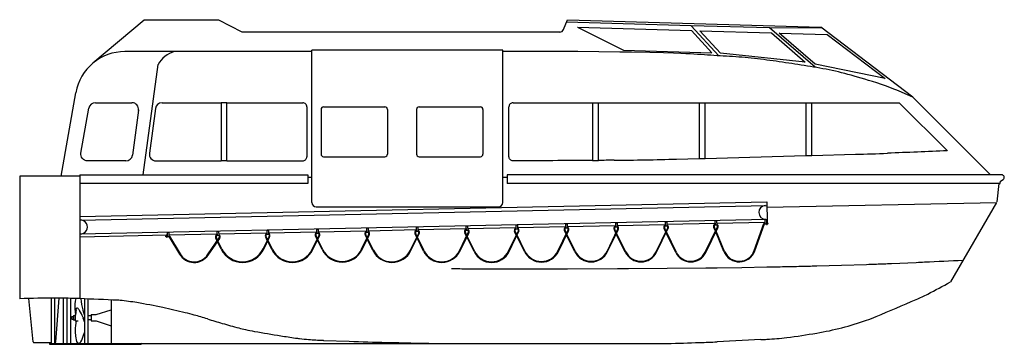
# Model space of a CAD drawing. Units: inches. Extents: x -2818 to 3112, y 3345 to 5300.
import ezdxf

# ---------------------------------------------------------------- set-up
doc = ezdxf.new("R2010")
doc.units = ezdxf.units.IN
doc.header["$MEASUREMENT"] = 0
doc.layers.add('freecads.com', color=7, linetype='Continuous')

msp = doc.modelspace()

# ---------------------------------------------------------------- linework, layer by layer
at = {"layer": 'freecads.com'}
for p, q in [((-2068, 5298.3), (-2376.8, 5037.8)), ((-1618, 5298.3), (-2068, 5298.3)), ((-1478, 5225.3), (-1618, 5298.3)), ((457.6, 5240.8), (482.2, 5300.3)), ((1225.7, 5263.9), (476, 5285.3)), ((482.2, 5300.3), (2007, 5255.3)), ((434.5, 5225.3), (-1478, 5225.3)), ((541.9, 5254.9), (817.9, 5116)), ((541.9, 5254.9), (1228.2, 5234.7)), ((1696.9, 5252), (1225.7, 5263.9)), ((1225.7, 5263.9), (1392, 5083.1)), ((1228.2, 5234.7), (1350.9, 5101.5)), ((1403.2, 5098.9), (1278.3, 5233.2)), ((1278.3, 5233.2), (1709.1, 5220.5)), ((2015.7, 5248.7), (1696.9, 5252)), ((1972, 5013.8), (1696.9, 5252)), ((1709.1, 5220.5), (1912.5, 5044.1)), ((1971.9, 5033), (1755.7, 5219.1)), ((1755.7, 5219.1), (2045.2, 5210.6)), ((2561.6, 4834), (2007, 5255.3)), ((2045.2, 5210.6), (2393.7, 4945.6)), ((-1058, 5108.5), (-2183.8, 5108.5)), ((92, 5116.7), (-1058, 5116.7)), ((-1058, 4199.1), (-1058, 5116.7)), ((92, 4199.1), (92, 5116.7)), ((544, 5108.5), (92, 5108.5)), ((797.2, 5105.6), (544, 5108.5)), ((867.7, 5104.7), (797.2, 5105.6)), ((817.9, 5116), (1350.9, 5101.5)), ((977.7, 5102.8), (867.7, 5104.7)), ((1060.1, 5100.9), (977.7, 5102.8)), ((1120.2, 5099.2), (1060.1, 5100.9)), ((1163.3, 5097.4), (1120.2, 5099.2)), ((1194.6, 5095.7), (1163.3, 5097.4)), ((1219.5, 5094.1), (1194.6, 5095.7)), ((1242.4, 5092.6), (1219.5, 5094.1)), ((1264.3, 5091.2), (1242.4, 5092.6)), ((1285.2, 5089.8), (1264.3, 5091.2)), ((1305.5, 5088.5), (1285.2, 5089.8)), ((1325.1, 5087.2), (1305.5, 5088.5)), ((1344.3, 5086), (1325.1, 5087.2)), ((1363.3, 5084.8), (1344.3, 5086)), ((1382, 5083.6), (1363.3, 5084.8)), ((1400.8, 5082.5), (1382, 5083.6)), ((1419.5, 5081.4), (1400.8, 5082.5)), ((1912.5, 5044.1), (1403.2, 5098.9)), ((1438.3, 5080.3), (1419.5, 5081.4)), ((1457, 5079.2), (1438.3, 5080.3)), ((1475.8, 5078), (1457, 5079.2)), ((1494.5, 5076.7), (1475.8, 5078)), ((1513.3, 5075.3), (1494.5, 5076.7)), ((1532, 5073.8), (1513.3, 5075.3)), ((1550.8, 5072.2), (1532, 5073.8)), ((1569.5, 5070.4), (1550.8, 5072.2)), ((1588.3, 5068.5), (1569.5, 5070.4)), ((1607, 5066.5), (1588.3, 5068.5)), ((1625.8, 5064.4), (1607, 5066.5)), ((1644.5, 5062.2), (1625.8, 5064.4)), ((1663.3, 5059.8), (1644.5, 5062.2)), ((1682, 5057.4), (1663.3, 5059.8)), ((1700.8, 5054.9), (1682, 5057.4)), ((1719.5, 5052.3), (1700.8, 5054.9)), ((1738.3, 5049.7), (1719.5, 5052.3)), ((1757, 5046.9), (1738.3, 5049.7)), ((1775.8, 5044.2), (1757, 5046.9)), ((1794.5, 5041.4), (1775.8, 5044.2)), ((1813.3, 5038.6), (1794.5, 5041.4)), ((-2073.4, 4365.8), (-1984.1, 5029.7)), ((1832, 5035.8), (1813.3, 5038.6)), ((1850.8, 5033), (1832, 5035.8)), ((1869.5, 5030.2), (1850.8, 5033)), ((1888.3, 5027.3), (1869.5, 5030.2)), ((1907, 5024.4), (1888.3, 5027.3)), ((1925.8, 5021.4), (1907, 5024.4)), ((1944.5, 5018.4), (1925.8, 5021.4)), ((1963.3, 5015.3), (1944.5, 5018.4)), ((1982, 5012.1), (1963.3, 5015.3)), ((2393.7, 4945.6), (1971.9, 5033)), ((2000.8, 5008.7), (1982, 5012.1)), ((2019.5, 5005.2), (2000.8, 5008.7)), ((2038.3, 5001.6), (2019.5, 5005.2)), ((2057, 4997.8), (2038.3, 5001.6)), ((2075.8, 4993.9), (2057, 4997.8)), ((2094.5, 4989.7), (2075.8, 4993.9)), ((2113.3, 4985.4), (2094.5, 4989.7)), ((2132, 4980.8), (2113.3, 4985.4)), ((2150.8, 4976), (2132, 4980.8)), ((2169.7, 4970.9), (2150.8, 4976)), ((2188.9, 4965.6), (2169.7, 4970.9)), ((2208.6, 4960), (2188.9, 4965.6)), ((2228.8, 4954.1), (2208.6, 4960)), ((2249.8, 4947.9), (2228.8, 4954.1)), ((2271.7, 4941.4), (2249.8, 4947.9)), ((2294.5, 4934.6), (2271.7, 4941.4)), ((2318.6, 4927.3), (2294.5, 4934.6)), ((2344.4, 4919.3), (2318.6, 4927.3)), ((2372.3, 4910.1), (2344.4, 4919.3)), ((2402.9, 4899.5), (2372.3, 4910.1)), ((2436.6, 4886.9), (2402.9, 4899.5)), ((2474, 4872.1), (2436.6, 4886.9)), ((2515.5, 4854.6), (2474, 4872.1)), ((-2568, 4358.3), (-2479.2, 4860.7)), ((2561.6, 4834), (2515.5, 4854.6)), ((2561.6, 4834), (3029.5, 4365.8)), ((-2449.2, 4497.3), (-2401.5, 4767.3)), ((-2362.1, 4800.3), (-2141.8, 4800.3)), ((-2102.1, 4755), (-2138.5, 4485)), ((-2000.5, 4765.6), (-2036.8, 4495.6)), ((-1960.9, 4800.3), (-1605.5, 4800.3)), ((-1570.5, 4800.3), (-1605.5, 4800.3)), ((-1605.5, 4800.3), (-1605.5, 4450.3)), ((-1570.5, 4450.3), (-1570.5, 4800.3)), ((-1570.5, 4800.3), (-1113.5, 4800.3)), ((-1088.5, 4775.3), (-1088.5, 4475.3)), ((-1003, 4760.3), (-1003, 4490.3)), ((-988, 4775.3), (-618, 4775.3)), ((-603, 4760.3), (-603, 4490.3)), ((-428, 4760.3), (-428, 4490.3)), ((-413, 4775.3), (-43, 4775.3)), ((-28, 4760.3), (-28, 4490.3)), ((128.5, 4475.4), (128.5, 4775.3)), ((153.5, 4800.3), (632, 4800.3)), ((632, 4800.3), (667, 4800.3)), ((632, 4800.3), (632, 4452.7)), ((667, 4453), (667, 4800.3)), ((667, 4800.3), (1274.5, 4800.3)), ((1274.5, 4800.3), (1309.5, 4800.3)), ((1274.5, 4800.3), (1274.5, 4464.3)), ((1309.5, 4465.2), (1309.5, 4800.3)), ((1309.5, 4800.3), (1917, 4800.3)), ((1917, 4800.3), (1952, 4800.3)), ((1917, 4800.3), (1917, 4481.6)), ((1952, 4482.5), (1952, 4800.3)), ((1952, 4800.3), (2479.5, 4800.3)), ((2479.5, 4800.3), (2768.9, 4510.8)), ((-2178.1, 4450.3), (-2409.8, 4450.3)), ((-1997.2, 4450.3), (-1605.5, 4450.3)), ((-1570.5, 4450.3), (-1605.5, 4450.3)), ((-1570.5, 4450.3), (-1113.5, 4450.3)), ((-988, 4475.3), (-618, 4475.3)), ((-413, 4475.3), (-43, 4475.3)), ((632, 4452.7), (667, 4453)), ((1138.4, 4460.6), (1274.5, 4464.3)), ((1274.5, 4464.3), (1309.5, 4465.2)), ((1309.5, 4465.2), (1917, 4481.6)), ((1917, 4481.5), (1952, 4482.5)), ((1952, 4482.5), (2214.9, 4489.6)), ((-2818, 4358.3), (-2818, 3619.8)), ((-2455.5, 4358.3), (-2818, 4358.3)), ((-2455.5, 4365.8), (-1083, 4365.8)), ((-2455.5, 4365.8), (-2455.5, 3620.3)), ((-1083, 4365.8), (-1083, 4313.3)), ((-1058, 4350.3), (-1083, 4350.3)), ((117, 4350.3), (92, 4350.3)), ((117, 4365.8), (117, 4313.3)), ((3097, 4365.8), (117, 4365.8)), ((3088.6, 4327.7), (3105.1, 4338.1)), ((-1083, 4313.3), (-2455.5, 4313.3)), ((3087.8, 4313.3), (117, 4313.3)), ((3078.1, 4313.3), (3066.7, 4204.3)), ((3080.3, 4313.3), (3087.8, 4313.3)), ((3087.8, 4313.3), (3088.6, 4327.7)), ((-2455.5, 4115.4), (1682, 4203.2)), ((-2455.5, 4092.9), (1682.5, 4180.7)), ((-1033, 4174.1), (67, 4174.1)), ((1682, 4203.2), (1684.6, 4080.7)), ((1682.7, 4170.7), (3065.6, 4200)), ((3064.7, 4198.4), (2787, 3720.9)), ((-2455.5, 4010.4), (1684.3, 4098.2)), ((1679.3, 4094.6), (1669.3, 4094.4)), ((1669.3, 4094.4), (1669.9, 4069.4)), ((1679.3, 4094.6), (1679.9, 4069.6)), ((-1020.1, 4037.4), (-1030.1, 4037.2)), ((-1030.1, 4037.2), (-1029.6, 4012.2)), ((-1020.1, 4037.4), (-1019.6, 4012.4)), ((-720.2, 4043.8), (-730.2, 4043.6)), ((-730.2, 4043.6), (-729.6, 4018.6)), ((-720.2, 4043.8), (-719.6, 4018.8)), ((-719.9, 4029.7), (-429.9, 4035.9)), ((-420.2, 4050.1), (-430.2, 4049.9)), ((-430.2, 4049.9), (-429.7, 4024.9)), ((-420.2, 4050.1), (-419.7, 4025.1)), ((-419.9, 4036.1), (-130, 4042.2)), ((-120.3, 4056.5), (-130.3, 4056.3)), ((-130.3, 4056.3), (-129.8, 4031.3)), ((-120.3, 4056.5), (-119.8, 4031.5)), ((-120, 4042.4), (169.9, 4048.6)), ((179.6, 4062.8), (169.6, 4062.6)), ((169.6, 4062.6), (170.2, 4037.6)), ((180.2, 4037.9), (170.2, 4037.6)), ((179.6, 4062.8), (180.2, 4037.9)), ((179.9, 4048.8), (469.9, 4054.9)), ((479.6, 4069.2), (469.6, 4069)), ((469.6, 4069), (470.1, 4044)), ((480.1, 4044.2), (470.1, 4044)), ((479.6, 4069.2), (480.1, 4044.2)), ((479.9, 4055.2), (769.8, 4061.3)), ((719.2, 3905), (783.2, 4036.9)), ((722.8, 3903.5), (786.3, 4034.4)), ((772.9, 4015.6), (763.7, 4034.2)), ((775, 4020.1), (766.8, 4036.8)), ((779.5, 4075.6), (769.5, 4075.4)), ((769.5, 4075.4), (770, 4050.4)), ((780, 4050.6), (770, 4050.4)), ((779.5, 4075.6), (780, 4050.6)), ((779.8, 4061.5), (1069.7, 4067.7)), ((1014.7, 3902.1), (1083.1, 4043.2)), ((1018.3, 3900.6), (1086.3, 4040.8)), ((1072.8, 4022), (1063.7, 4040.6)), ((1075, 4026.5), (1066.8, 4043.1)), ((1079.4, 4081.9), (1069.4, 4081.7)), ((1069.4, 4081.7), (1070, 4056.7)), ((1080, 4056.9), (1070, 4056.7)), ((1079.4, 4081.9), (1080, 4056.9)), ((1079.7, 4067.9), (1369.7, 4074)), ((1310.1, 3899.3), (1383, 4049.6)), ((1313.7, 3897.7), (1386.2, 4047.1)), ((1372, 4026.8), (1363.5, 4047.1)), ((1374.2, 4031.4), (1366.6, 4049.6)), ((1379.4, 4088.3), (1369.4, 4088.1)), ((1369.4, 4088.1), (1369.9, 4063.1)), ((1379.9, 4063.3), (1369.9, 4063.1)), ((1379.4, 4088.3), (1379.9, 4063.3)), ((1379.7, 4074.2), (1669.6, 4080.4)), ((1606.3, 3909.6), (1663.8, 4072.2)), ((1610.1, 3908.5), (1667.2, 4070.1)), ((1679.9, 4069.6), (1669.9, 4069.4)), ((1679.6, 4080.6), (1684.6, 4080.7)), ((1679.7, 4075.8), (1680.9, 4075.8)), ((1679.8, 4071.8), (1680.3, 4071.8)), ((1681.2, 4077.9), (1679.9, 4069.1)), ((1681.6, 4066.8), (1681.9, 4066.8)), ((1683.8, 4079.6), (1683.4, 4079.6)), ((1684.2, 4068.5), (1685.5, 4077.3)), ((1685.2, 4071.5), (1686.7, 4069.7)), ((1686.7, 4069.7), (1689.7, 4072.3)), ((1688.2, 4074.1), (1689.7, 4072.3)), ((-2455.5, 3992.9), (-1929.6, 4004)), ((-1937.9, 3997.2), (-1939.3, 3995.4)), ((-1936.2, 3992.9), (-1939.3, 3995.4)), ((-1934.7, 3994.7), (-1936.2, 3992.9)), ((-1933.7, 3991.8), (-1935.3, 4000.5)), ((-1933.7, 4002.9), (-1933.4, 4003)), ((-1930.9, 3990.3), (-1931.3, 3990.2)), ((-1931, 4001.4), (-1929.3, 3992.6)), ((-1929.5, 3999.3), (-1930.6, 3999.3)), ((-1919.9, 4018.3), (-1929.9, 4018.1)), ((-1929.9, 4018.1), (-1929.4, 3993.1)), ((-1929.4, 3995.3), (-1929.9, 3995.3)), ((-1919.4, 3993.3), (-1929.4, 3993.1)), ((-1919.9, 4018.3), (-1919.4, 3993.3)), ((-1919.6, 4004.3), (-1629.7, 4010.4)), ((-1918.8, 3994.2), (-1855.4, 3888.1)), ((-1915.4, 3996.4), (-1851.8, 3889.9)), ((-1686.1, 3884.5), (-1616.3, 3986)), ((-1683, 3882.3), (-1613.1, 3983.5)), ((-1628.4, 3968.4), (-1635.7, 3983.3)), ((-1625.9, 3972.1), (-1632.6, 3985.9)), ((-1620, 4024.7), (-1630, 4024.5)), ((-1630, 4024.5), (-1629.4, 3999.5)), ((-1619.4, 3999.7), (-1629.4, 3999.5)), ((-1620, 4024.7), (-1619.4, 3999.7)), ((-1619.7, 4010.6), (-1329.7, 4016.8)), ((-1351.3, 3920.4), (-1316.4, 3992.3)), ((-1347.6, 3918.9), (-1313.2, 3989.9)), ((-1326.7, 3971.1), (-1335.8, 3989.7)), ((-1324.5, 3975.6), (-1332.7, 3992.2)), ((-1320, 4031), (-1330, 4030.8)), ((-1330, 4030.8), (-1329.5, 4005.8)), ((-1319.5, 4006), (-1329.5, 4005.8)), ((-1320, 4031), (-1319.5, 4006)), ((-1319.7, 4017), (-1029.8, 4023.1)), ((-1055.8, 3917.5), (-1016.4, 3998.7)), ((-1052.2, 3916), (-1013.3, 3996.2)), ((-1026.7, 3977.5), (-1035.9, 3996.1)), ((-1024.6, 3981.9), (-1032.7, 3998.6)), ((-1019.6, 4012.4), (-1029.6, 4012.2)), ((-992.7, 3916.9), (-1022.4, 3977.5)), ((-1019.8, 4023.3), (-729.9, 4029.5)), ((-759, 3917.4), (-716.5, 4005.1)), ((-755.4, 3915.9), (-713.3, 4002.6)), ((-726.8, 3983.8), (-735.9, 4002.4)), ((-724.6, 3988.3), (-732.8, 4004.9)), ((-719.6, 4018.8), (-729.6, 4018.6)), ((-690.5, 3909.8), (-724.6, 3979.4)), ((-686.9, 3911.3), (-722.5, 3983.8)), ((-464.9, 3911.8), (-416.6, 4011.4)), ((-461.3, 3910.3), (-413.4, 4009)), ((-426.9, 3990.2), (-436, 4008.8)), ((-424.7, 3994.6), (-432.9, 4011.3)), ((-419.7, 4025.1), (-429.7, 4024.9)), ((-386, 3906.9), (-424.7, 3985.7)), ((-382.4, 3908.5), (-422.5, 3990.2)), ((-169.4, 3909), (-116.6, 4017.8)), ((-165.8, 3907.4), (-113.5, 4015.3)), ((-126.9, 3996.5), (-136.1, 4015.2)), ((-124.8, 4001), (-133, 4017.7)), ((-119.8, 4031.5), (-129.8, 4031.3)), ((-81.6, 3904.1), (-124.7, 3992.1)), ((-78, 3905.6), (-122.6, 3996.5)), ((126, 3906.1), (183.3, 4024.2)), ((129.7, 3904.6), (186.5, 4021.7)), ((173, 4002.9), (163.9, 4021.5)), ((175.2, 4007.4), (167, 4024)), ((221.5, 3904), (175.2, 3998.5)), ((225.1, 3905.5), (177.3, 4002.9)), ((422.8, 3906), (483.2, 4030.5)), ((426.5, 3904.5), (486.4, 4028.1)), ((472.9, 4009.3), (463.8, 4027.9)), ((475.1, 4013.7), (466.9, 4030.4)), ((525.1, 3903), (475.1, 4004.8)), ((528.7, 3904.5), (477.3, 4009.3)), ((829.5, 3900.2), (775, 4011.2)), ((833.1, 3901.7), (777.2, 4015.6)), ((1134, 3897.3), (1075, 4017.5)), ((1137.6, 3898.9), (1077.1, 4022)), ((1423.5, 3903.3), (1374, 4022)), ((1427.2, 3904.5), (1376.2, 4026.6)), ((-1603.8, 3918.3), (-1626.4, 3964.3)), ((-1600.2, 3919.8), (-1623.9, 3968)), ((-1299.3, 3915.4), (-1324.5, 3966.6)), ((-1295.8, 3917), (-1322.3, 3971.1)), ((-996.3, 3915.4), (-1024.5, 3973)), ((-118, 3800.8), (181, 3800.3)), ((182, 3800.3), (482, 3800.8)), ((482, 3800.8), (782, 3801.3)), ((848.7, 3801.6), (1315.4, 3805.4)), ((1382, 3806.3), (1532, 3808.8)), ((1532, 3808.8), (1682, 3811.3)), ((1982, 3817.8), (2132, 3822.3)), ((2132, 3822.3), (2282, 3826.8)), ((2433.5, 3832.4), (2582, 3838.8)), ((-2736.2, 3360.8), (-2762.2, 3621.2)), ((-2628, 3623), (-2628, 3350.3)), ((-2608, 3623.1), (-2608, 3350.3)), ((-2599.4, 3361), (-2579.5, 3623.1)), ((-2556.7, 3622.9), (-2556.7, 3350.3)), ((-2531.7, 3350.3), (-2531.7, 3622.6)), ((-2509.2, 3350.3), (-2509.2, 3622.1)), ((-2408.5, 3618.4), (-2408.5, 3350.3)), ((-2268, 3612.3), (-2268, 3350.3)), ((-2503.3, 3512.4), (-2503.3, 3497.2)), ((-2503.3, 3512.4), (-2493.6, 3512.4)), ((-2493.5, 3519.6), (-2493.5, 3490.5)), ((-2493.5, 3519.6), (-2483, 3519.6)), ((-2485.1, 3552.3), (-2484.8, 3548.3)), ((-2483, 3523.8), (-2481.6, 3523.9)), ((-2483, 3523.8), (-2483, 3507.3)), ((-2483, 3519.6), (-2483, 3490.5)), ((-2483, 3503.3), (-2483, 3486.8)), ((-2478.5, 3552.3), (-2478.2, 3548.3)), ((-2459.7, 3552.3), (-2457, 3548.3)), ((-2436.4, 3507.3), (-2435, 3503.3)), ((-2388, 3517.8), (-2408.5, 3517.8)), ((-2388, 3524.1), (-2358, 3524.1)), ((-2388, 3524.1), (-2388, 3486.6)), ((-2358, 3524.1), (-2268, 3553.8)), ((-2503.3, 3497.2), (-2493.6, 3497.2)), ((-2483, 3490.5), (-2493.5, 3490.5)), ((-2483, 3486.8), (-2466.6, 3486.2)), ((-2388, 3492.8), (-2408.5, 3492.8)), ((-2388, 3486.6), (-2358, 3486.6)), ((-2358, 3486.6), (-2268, 3456.8)), ((-2483.7, 3428.3), (-2483.6, 3424.3)), ((-2482.9, 3409.6), (-2482.6, 3405.6)), ((-2431.4, 3405.6), (-2430.3, 3409.6)), ((-2268, 3424.3), (-2268, 3350.3)), ((-2730, 3355.3), (-2628, 3355.3)), ((-2638, 3350.3), (1082, 3350.3)), ((-2638, 3350.3), (-2638, 3345.3)), ((-2638, 3345.3), (-2085.5, 3345.3)), ((-2608, 3355.3), (-2605.7, 3355.3)), ((-2454, 3345.3), (-2085.5, 3345.3)), ((-2391.5, 3345.3), (-2085.5, 3345.3)), ((-2080.5, 3350.3), (-2085.5, 3345.3)), ((-988.6, 3369.2), (-832.7, 3363.7)), ((1646.2, 3373.4), (1382, 3360.3)), ((1646.2, 3373.4), (1382, 3360.3))]:
    msp.add_line(p, q, dxfattribs=at)
for centre, radius, start, end in [((434.5, 5250.3), 25, 270, 337.57048), ((-2183.8, 4808.5), 300, 90, 169.98409), ((-1840.9, 4952.3), 162.8, 106.32481, 151.61607), ((-2362.1, 4760.3), 40, 90.00021, 169.98438), ((-2141.8, 4760.3), 40, 352.33983, 89.99986), ((-1960.9, 4760.3), 40, 90.00001, 172.34011), ((-1113.5, 4775.3), 25, 359.99994, 90.00003), ((-988, 4760.3), 15, 89.99996, 180.00004), ((-618, 4760.3), 15, 0.0005, 90.00059), ((-413, 4760.3), 15, 89.99996, 180.00004), ((-43, 4760.3), 15, 0.0005, 90.00059), ((153.5, 4775.3), 25, 89.99983, 179.99991), ((-2178.1, 4490.3), 40, 270.00001, 352.3401), ((-1997.2, 4490.3), 40, 172.34001, 270.00004), ((-1113.5, 4475.3), 25, 269.99962, 359.9997), ((-988, 4490.3), 15, 179.99996, 270.00004), ((-618, 4490.3), 15, 269.99996, 0.00004), ((-413, 4490.3), 15, 179.99996, 270.00004), ((-43, 4490.3), 15, 269.99996, 0.00004), ((561.1, 26074.8), 21621.9, 270.53131, 271.53), ((1772.8, 20712.5), 16229, 271.56099, 272.24567), ((3097, 4350.8), 15, 302.33353, 90.0003), ((-1033, 4199.1), 25, 180, 270), ((67, 4199.1), 25, 270, 0), ((1674.3, 4139.3), 41.2, 91.21518, 271.21518), ((-2451.8, 4051.7), 41.4, 264.96715, 95.03284), ((-124.8, 4024.2), 14.4, 110.55323, 218.91787), ((-124.8, 4024.2), 10.4, 118.48673, 218.91787), ((-124.8, 4024.2), 14.4, 321.97537, 69.98335), ((-124.8, 4024.2), 10.4, 321.97537, 61.14199), ((175.1, 4030.6), 14.4, 110.55323, 218.91787), ((175.1, 4030.6), 10.4, 118.48673, 218.91787), ((175.1, 4030.6), 14.4, 321.97537, 69.98335), ((175.1, 4030.6), 10.4, 321.97537, 61.14199), ((475, 4036.9), 14.4, 110.55323, 218.91787), ((475, 4036.9), 10.4, 118.48673, 218.91787), ((475, 4036.9), 14.4, 321.97537, 69.98335), ((475, 4036.9), 10.4, 321.97537, 61.14199), ((775, 4043.3), 14.4, 110.55323, 218.91787), ((775, 4043.3), 10.4, 118.48673, 218.91787), ((775, 4043.3), 14.4, 321.97537, 69.98335), ((775, 4043.3), 10.4, 321.97537, 61.14199), ((1074.9, 4049.7), 14.4, 110.55323, 218.91787), ((1074.9, 4049.7), 10.4, 118.48673, 218.91787), ((1074.9, 4049.7), 14.4, 321.97537, 69.98335), ((1074.9, 4049.7), 10.4, 321.97537, 61.14199), ((1374.8, 4056), 14.4, 110.55323, 218.04929), ((1374.8, 4056), 10.4, 118.48673, 218.04929), ((1374.8, 4056), 14.4, 321.97537, 69.98335), ((1374.8, 4056), 10.4, 321.97537, 61.14199), ((1670.2, 4068.3), 7.5, 93.55204, 148.46736), ((1670.2, 4068.3), 3.5, 96.22769, 148.46736), ((1681.8, 4068.8), 2, 171.6646, 261.66468), ((1683.1, 4077.6), 2, 81.6653, 171.66538), ((1682.2, 4068.7), 2, 261.66041, 351.6605), ((1683.5, 4077.6), 2, 351.66252, 81.66261), ((1684.4, 4070.8), 0.994, 40.66741, 72.85764), ((1684.4, 4070.8), 5, 40.66741, 79.8753), ((-1933.9, 3994.1), 5, 102.55507, 141.76295), ((-1933.4, 4000.9), 2, 100.76021, 190.7603), ((-1933.9, 3994.1), 1, 109.74782, 141.76295), ((-1931.7, 3992.2), 2, 190.75867, 280.75876), ((-1933, 4001), 2, 10.76669, 100.76678), ((-1931.3, 3992.2), 2, 280.76528, 10.76536), ((-1920.9, 3993), 6.5, 30.82882, 77.13878), ((-1920.9, 3993), 2.5, 30.82882, 53.13872), ((-1624.5, 3992.4), 14.4, 110.55323, 218.91787), ((-1624.5, 3992.4), 10.4, 118.48673, 218.91787), ((-1624.5, 3992.4), 14.4, 321.97537, 69.98335), ((-1624.5, 3992.4), 10.4, 321.97537, 61.14199), ((-1324.6, 3998.8), 14.4, 110.55323, 218.91787), ((-1324.6, 3998.8), 10.4, 118.48673, 218.91787), ((-1324.6, 3998.8), 14.4, 321.97537, 69.98335), ((-1324.6, 3998.8), 10.4, 321.97537, 61.14199), ((-1024.6, 4005.1), 14.4, 110.55323, 218.91787), ((-1024.6, 4005.1), 10.4, 118.48673, 218.91787), ((-1024.6, 4005.1), 14.4, 321.97537, 69.98335), ((-1024.6, 4005.1), 10.4, 321.97537, 61.14199), ((-724.7, 4011.5), 14.4, 110.55323, 218.91787), ((-724.7, 4011.5), 10.4, 118.48673, 218.91787), ((-724.7, 4011.5), 14.4, 321.97537, 69.98335), ((-724.7, 4011.5), 10.4, 321.97537, 61.14199), ((-424.8, 4017.9), 14.4, 110.55323, 218.91787), ((-424.8, 4017.9), 10.4, 118.48673, 218.91787), ((-424.8, 4017.9), 14.4, 321.97537, 69.98335), ((-424.8, 4017.9), 10.4, 321.97537, 61.14199), ((-1475.9, 3981), 142.5, 206.13663, 334.12902), ((-1475.9, 3980.8), 138.5, 206.13663, 334.12902), ((-1175.9, 3976), 137.5, 206.13663, 334.12902), ((-1175.9, 3975.8), 133.5, 206.13663, 334.12902), ((-876, 3974.4), 134, 206.13663, 334.12902), ((-876, 3974.2), 130, 206.13663, 334.12902), ((-1767.4, 3940.6), 102.5, 210.82882, 325.36968), ((-1767.3, 3940.4), 98.5, 210.82882, 325.45905), ((-576, 3965.9), 127.5, 206.13663, 334.12902), ((-576, 3965.7), 123.5, 206.13663, 334.12902), ((-276, 3960.9), 122.5, 206.13663, 334.12902), ((-276, 3960.7), 118.5, 206.13663, 334.12902), ((23.9, 3955.8), 117.5, 206.13663, 334.12902), ((23.9, 3955.6), 113.5, 206.13663, 334.12902), ((323.9, 3954.2), 114, 206.13663, 334.12902), ((323.9, 3954), 110, 206.13663, 334.12902), ((623.8, 3951.5), 110, 206.13663, 334.12902), ((623.8, 3951.2), 106, 206.13663, 334.12902), ((923.8, 3946.4), 105, 206.13663, 334.12902), ((923.8, 3946.2), 101, 206.13663, 334.12902), ((1223.8, 3941.4), 100, 206.13663, 334.12902), ((1223.7, 3941.2), 96, 206.13663, 334.12902), ((1515.8, 3941.9), 100, 202.67069, 340.53512), ((1515.8, 3941.5), 96, 202.6707, 340.53647), ((-67.4, 33952.3), 30151.6, 269.71347, 269.90392), ((181.5, 4098.4), 298.1, 269.91274, 270.10365), ((759.8, 17135.3), 13334, 270.09549, 270.38197), ((1215.3, 13809.8), 10004.9, 270.5731, 270.95492), ((1494.4, 15066.6), 11256.8, 270.95484, 271.14575), ((-303.8, 104980.2), 101188.4, 271.145728, 271.209442), ((762.2, 54490.3), 50687.3, 271.20944, 271.33663), ((1813.1, 9448), 5632.8, 271.33694, 271.71853), ((2011.7, 12836.5), 9013.7, 271.71834, 272.09993), ((1598.7, 24101.3), 20286.1, 272.09985, 272.35425), ((2404.7, 4497), 665.3, 272.35425, 272.48122), ((1922.9, 19042.1), 15217.5, 272.48254, 272.67185), ((-165.9, 63802.1), 60026.3, 272.671825, 272.892758), ((552.3, 7722), 4582.9, 297.25949, 299.18504), ((552.3, 7722), 4582.9, 297.25949, 299.18504), ((-2587, -4368), 7991.2, 90.07901, 91.65645), ((-2593.4, 268), 3355.1, 87.64448, 90.079), ((-2234.7, 3568.9), 251, 167.96574, 183.79216), ((-5150.6, -61898), 65573.7, 87.446645, 87.644431), ((-2047.3, 3654), 403.9, 184.81288, 194.57705), ((2131.2, 4657.6), 1135.6, 293.39081, 297.25951), ((2131.2, 4657.6), 1135.6, 293.39081, 297.25951), ((-2471.8, 3556.8), 7.18, 37.42371, 187.39841), ((-2630.2, 3435.6), 206.6, 34.39495, 37.42371), ((-2244.1, 3279.1), 331.9, 84.6659, 87.44667), ((-2342.8, 2221.9), 1393.6, 80.46689, 84.66597), ((-2666.5, 294.7), 3347.9, 77.75811, 80.46693), ((-3651.6, -4245.7), 7993.9, 76.76434, 77.75807), ((-5164.2, 21523.7), 19511.9, 292.61986, 293.39083), ((-5164.2, 21523.7), 19511.9, 292.61986, 293.39083), ((-2234.7, 3568.9), 251, 184.7079, 191.16502), ((-2574.8, 3543.4), 96.7, 344.05311, 2.90056), ((-2574.8, 3543.4), 96.7, 5.27679, 7.39841), ((-2630.2, 3435.6), 206.6, 20.30925, 33.06114), ((-2630.2, 3435.6), 206.6, 12.51951, 19.13084), ((-2128.7, 2228.9), 1342.6, 74.33922, 76.76435), ((-2457.2, 1057.4), 2559.3, 72.50332, 74.33927), ((1915.3, 4532.8), 1105.1, 289.37988, 292.61985), ((1915.3, 4532.8), 1105.1, 289.37988, 292.61985), ((-2201.5, 3430.1), 282.2, 168.44214, 180.36269), ((-681.1, 6691.5), 3348.1, 252.50329, 254.10847), ((176.1, 9702.5), 6478.8, 254.10844, 255.02196), ((-1223.5, 4471.2), 1063.5, 255.02195, 257.27681), ((1676.1, 5218.2), 1831.1, 279.61739, 284.48474), ((1676.1, 5218.2), 1831.1, 279.61739, 284.48474), ((1681.3, 5198.1), 1810.4, 284.48477, 289.37983), ((1681.3, 5198.1), 1810.4, 284.48477, 289.37983), ((-2201.5, 3430.1), 282.2, 181.17493, 184.15874), ((-2201.5, 3430.1), 282.2, 184.97349, 193.8663), ((-2630.2, 3461.9), 206.6, 330.49589, 344.18969), ((-2630.2, 3461.9), 206.6, 345.3394, 347.48049), ((-1209.5, 4533.2), 1127.1, 257.27685, 260.05693), ((283.6, 13050), 9773.8, 260.05696, 261.00096), ((578.4, 14911.6), 11658.5, 261.001, 261.43576), ((-1011.8, 4352.7), 980.5, 261.43586, 262.93516), ((1575.4, 5197.6), 1825.4, 273.3493, 277.12498), ((1575.4, 5197.6), 1825.4, 273.3493, 277.12498), ((1282.3, 7542.4), 4188.5, 277.12507, 279.61734), ((1282.3, 7542.4), 4188.5, 277.12507, 279.61734), ((-2730, 3361.6), 6.25, 187, 270), ((-2605.7, 3361.6), 6.25, 270, 354.63604), ((-2462.5, 3365.7), 13.3, 193.8663, 335.68118), ((-998.2, 4462.3), 1091, 262.93525, 265.81845), ((-884.7, 6015.1), 2647.9, 265.81849, 267.66911), ((-963.7, 4072.6), 703.8, 267.66911, 267.97346), ((-107.8, 23924.6), 20573.7, 267.98077, 268.60621), ((231.1, 37853.2), 34506.4, 268.60627, 269.08916), ((494.9, 26827.5), 23484.5, 271.43269, 271.90916), ((494.9, 26827.5), 23484.5, 271.43269, 271.90916), ((1051.6, 10125.4), 6773.2, 271.9092, 272.79637), ((1051.6, 10125.4), 6773.2, 271.9092, 272.79637), ((1435.5, 7588.4), 4220.3, 272.86244, 273.34922), ((1435.5, 7588.4), 4220.3, 272.86244, 273.34922)]:
    msp.add_arc(centre, radius, start, end, dxfattribs=at)
at = {"layer": 'freecads.com', "extrusion": (0, 0, -1)}
for centre, radius, start, end in [((1603.9, 106819.2), 102401.8, 267.552608, 267.754289), ((2409.8, 4490.3), 40, 270.00002, 10.0159), ((-153.5, 4475.4), 25, 269.89391, 360), ((-1.8, 86394.5), 81944.2, 269.559306, 269.893864), ((-1.8, 86394.5), 81944.2, 269.468731, 269.534831)]:
    msp.add_arc(centre, radius, start, end, dxfattribs=at)
at = {"layer": 'freecads.com'}
msp.add_open_spline([(-2428.5, 3619.2), (-2428.5, 3350.3)], degree=1, dxfattribs=at)
msp.add_rational_spline([(-2438.2, 3552.3), (-2433.3, 3534.1), (-2428.5, 3520.3)], [1, 0.99934017146, 1], degree=2, dxfattribs=at)
msp.add_point((-2102.1, 4755), dxfattribs=at)

doc.saveas('drawing.dxf')
